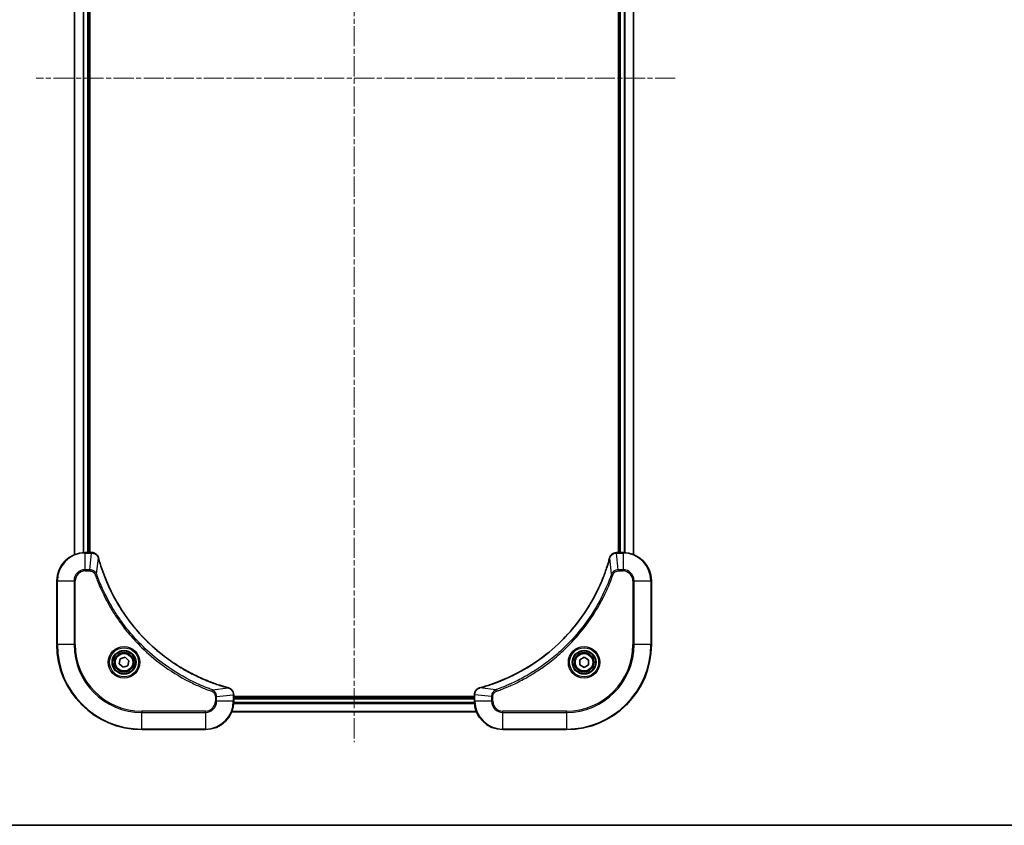
# Model space of a CAD drawing. Units: millimetres. Extents: x 0 to 6772, y 0 to 1405.
# Drawn here: x 1903 to 2182, y 0 to 228 of the extents above; entities that cross this region are included whole.
import ezdxf

# ---------------------------------------------------------------- set-up
doc = ezdxf.new("R2010")
doc.units = ezdxf.units.MM
doc.linetypes.add('CHAIN', pattern=[0.3543, 0.2362, -0.0295, 0.0591, -0.0295])
for name, color, linetype, lineweight in [('Border (ISO)', 7, 'Continuous', 35), ('Centerline (ISO)', 131, 'Continuous', 18), ('Visible (ISO)', 7, 'Continuous', 35), ('Visible Narrow (ISO)', 7, 'Continuous', 25)]:
    doc.layers.add(name, color=color, linetype=linetype, lineweight=lineweight)

# ---------------------------------------------------------------- blocks, each defined once
blk = doc.blocks.new('図面枠 tk図枠')
at = {"layer": 'Border (ISO)'}
blk.add_line((14.5, 8), (405.5, 8), dxfattribs=at)

msp = doc.modelspace()

# ---------------------------------------------------------------- linework, layer by layer
at = {"layer": 'Centerline (ISO)', "linetype": 'CHAIN', "ltscale": 23.990969}
for p, q in [((1997.8422, 395.7221), (1997.8422, 23.4465)), ((2088.5637, 211.0405), (1908.0494, 211.0405))]:
    msp.add_line(p, q, dxfattribs=at)
at = {"layer": 'Visible (ISO)'}
for p, q in [((1918.8422, 345.6243), (1918.8422, 76.4567)), ((1922.8422, 77.0405), (1922.8422, 345.0405)), ((1923.1422, 77.0405), (1923.1422, 345.0405)), ((2072.5422, 345.0405), (2072.5422, 77.0405)), ((2072.8422, 345.0405), (2072.8422, 77.0405)), ((2076.8422, 76.4567), (2076.8422, 345.6243)), ((1923.6732, 77.0405), (1921.8422, 77.0405)), ((1923.6886, 77.0405), (1923.6732, 77.0405)), ((2072.0112, 77.0405), (2071.9958, 77.0405)), ((2073.8422, 77.0405), (2072.0112, 77.0405)), ((1913.8422, 69.0405), (1913.8422, 51.0405)), ((2081.8422, 51.0405), (2081.8422, 69.0405)), ((1931.7687, 47.0054), (1933.1411, 47.4526)), ((1933.1411, 47.4526), (1934.2146, 46.4877)), ((2061.5922, 46.7622), (2062.8422, 47.4839)), ((2062.8422, 47.4839), (2064.0922, 46.7622)), ((1931.4699, 45.5933), (1931.7687, 47.0054)), ((1932.5434, 44.6284), (1931.4699, 45.5933)), ((1933.9157, 45.0756), (1932.5434, 44.6284)), ((1934.2146, 46.4877), (1933.9157, 45.0756)), ((2061.5922, 45.3188), (2061.5922, 46.7622)), ((2062.8422, 44.5971), (2061.5922, 45.3188)), ((2064.0922, 45.3188), (2062.8422, 44.5971)), ((2064.0922, 46.7622), (2064.0922, 45.3188)), ((1963.8422, 36.8715), (1963.8422, 36.8869)), ((1963.8422, 35.0405), (1963.8422, 36.8715)), ((2031.8422, 36.3405), (1963.8422, 36.3405)), ((2031.8422, 36.8869), (2031.8422, 36.8715)), ((2031.8422, 36.8715), (2031.8422, 35.0405)), ((2031.8422, 36.0405), (1963.8422, 36.0405)), ((1963.2584, 32.0405), (2032.426, 32.0405)), ((1937.8422, 27.0405), (1955.8422, 27.0405)), ((2039.8422, 27.0405), (2057.8422, 27.0405))]:
    msp.add_line(p, q, dxfattribs=at)
for centre, radius in [((1932.8422, 46.0405), 3.25), ((1932.8422, 46.0405), 2.75), ((2062.8422, 46.0405), 3.25), ((2062.8422, 46.0405), 2.75)]:
    msp.add_circle(centre, radius, dxfattribs=at)
for centre, radius, start, end in [((1921.8422, 69.0405), 8, 90, 180), ((2073.8422, 69.0405), 8, 0, 90), ((1937.8422, 51.0405), 24, 180, 270), ((2057.8422, 51.0405), 24, 270, 0), ((1955.8422, 35.0405), 8, 270, 0), ((2039.8422, 35.0405), 8, 180, 270)]:
    msp.add_arc(centre, radius, start, end, dxfattribs=at)
for points, knots in [([(1925.6202, 75.559), (1925.5722, 75.738), (1925.4989, 75.9108), (1925.2494, 76.3261), (1925.0374, 76.5473), (1924.4636, 76.9245), (1924.0764, 77.0405), (1923.6886, 77.0405)], [-0.196787795, -0.196787795, -0.196787795, -0.196787795, -0.154661595, -0.154661595, -0.087259675, -0.087259675, 0, 0, 0, 0]), ([(1925.6397, 75.4867), (1925.6364, 75.4988), (1925.6332, 75.5109), (1925.6267, 75.535), (1925.6234, 75.547), (1925.6202, 75.559)], [0, 0, 0, 0, 0.003793092, 0.003793092, 0.007586184, 0.007586184, 0.007586184, 0.007586184]), ([(1962.2885, 38.838), (1962.0797, 38.8943), (1961.8713, 38.952), (1961.4641, 39.0674), (1961.2654, 39.125), (1960.663, 39.3035), (1960.2605, 39.4281), (1959.3383, 39.726), (1958.8197, 39.9026), (1957.8095, 40.2645), (1957.3177, 40.4492), (1956.1062, 40.9251), (1955.39, 41.2251), (1953.759, 41.9517), (1952.8491, 42.3893), (1950.7874, 43.4557), (1949.6448, 44.1026), (1947.077, 45.6877), (1945.6696, 46.6551), (1942.367, 49.1732), (1940.5258, 50.7947), (1936.6554, 54.7215), (1934.6964, 57.0964), (1930.7066, 62.9126), (1928.8314, 66.4601), (1927, 71.1643), (1926.6451, 72.1655), (1926.1478, 73.7177), (1925.9834, 74.2616), (1925.7636, 75.0338), (1925.7009, 75.2601), (1925.6397, 75.4867)], [0, 0, 0, 0, 0.06549657, 0.06549657, 0.12817861, 0.12817861, 0.2557943, 0.2557943, 0.42169471, 0.42169471, 0.58081118, 0.58081118, 0.81593963, 0.81593963, 1.12160661, 1.12160661, 1.51897368, 1.51897368, 2.03555087, 2.03555087, 2.7767893, 2.7767893, 3.70555522, 3.70555522, 4.91295092, 4.91295092, 5.23453446, 5.23453446, 5.40661912, 5.40661912, 5.47772979, 5.47772979, 5.47772979, 5.47772979]), ([(2070.0448, 75.4867), (2069.9884, 75.278), (2069.9307, 75.0696), (2069.8154, 74.6624), (2069.7577, 74.4636), (2069.5792, 73.8612), (2069.4546, 73.4587), (2069.1567, 72.5366), (2068.9801, 72.018), (2068.6182, 71.0078), (2068.4335, 70.5159), (2067.9576, 69.3044), (2067.6576, 68.5883), (2066.931, 66.9573), (2066.4934, 66.0474), (2065.427, 63.9857), (2064.7802, 62.8431), (2063.1951, 60.2752), (2062.2277, 58.8679), (2059.7095, 55.5653), (2058.088, 53.7241), (2054.1612, 49.8536), (2051.7864, 47.8947), (2045.9702, 43.9049), (2042.4226, 42.0297), (2037.7185, 40.1982), (2036.7173, 39.8433), (2035.1651, 39.3461), (2034.6212, 39.1816), (2033.8489, 38.9619), (2033.6226, 38.8991), (2033.396, 38.838)], [0, 0, 0, 0, 0.06549657, 0.06549657, 0.12817861, 0.12817861, 0.2557943, 0.2557943, 0.42169471, 0.42169471, 0.58081118, 0.58081118, 0.81593963, 0.81593963, 1.12160661, 1.12160661, 1.51897368, 1.51897368, 2.03555087, 2.03555087, 2.7767893, 2.7767893, 3.70555522, 3.70555522, 4.91295092, 4.91295092, 5.23453446, 5.23453446, 5.40661912, 5.40661912, 5.47772979, 5.47772979, 5.47772979, 5.47772979]), ([(2070.0642, 75.559), (2070.061, 75.547), (2070.0578, 75.535), (2070.0513, 75.5109), (2070.048, 75.4988), (2070.0448, 75.4867)], [0.00000000006, 0.00000000006, 0.00000000006, 0.00000000006, 0.00379309206, 0.00379309206, 0.00758618406, 0.00758618406, 0.00758618406, 0.00758618406]), ([(2071.9958, 77.0405), (2071.7353, 77.0405), (2071.4748, 76.9889), (2070.9817, 76.7858), (2070.7513, 76.6296), (2070.4156, 76.2841), (2070.2936, 76.111), (2070.1439, 75.8069), (2070.0979, 75.6844), (2070.0642, 75.559)], [-0.196787795, -0.196787795, -0.196787795, -0.196787795, -0.138164041, -0.138164041, -0.076757801, -0.076757801, -0.029522231, -0.029522231, 0, 0, 0, 0]), ([(1962.3607, 38.8185), (1962.3488, 38.8217), (1962.3368, 38.8249), (1962.3126, 38.8314), (1962.3006, 38.8347), (1962.2885, 38.838)], [0.00000000006, 0.00000000006, 0.00000000006, 0.00000000006, 0.00379309206, 0.00379309206, 0.00758618406, 0.00758618406, 0.00758618406, 0.00758618406]), ([(1963.8422, 36.8869), (1963.8422, 37.1474), (1963.7907, 37.4079), (1963.5875, 37.901), (1963.4313, 38.1314), (1963.0858, 38.4672), (1962.9128, 38.5891), (1962.6086, 38.7388), (1962.4862, 38.7848), (1962.3607, 38.8185)], [-0.196787795, -0.196787795, -0.196787795, -0.196787795, -0.138164041, -0.138164041, -0.076757801, -0.076757801, -0.029522231, -0.029522231, 0, 0, 0, 0]), ([(2033.3237, 38.8185), (2033.1447, 38.7705), (2032.9719, 38.6972), (2032.5567, 38.4477), (2032.3354, 38.2356), (2031.9582, 37.6618), (2031.8422, 37.2747), (2031.8422, 36.8869)], [-0.196787795, -0.196787795, -0.196787795, -0.196787795, -0.154661595, -0.154661595, -0.087259675, -0.087259675, 0, 0, 0, 0]), ([(2033.396, 38.838), (2033.3839, 38.8347), (2033.3718, 38.8314), (2033.3477, 38.8249), (2033.3357, 38.8217), (2033.3237, 38.8185)], [0, 0, 0, 0, 0.003793092, 0.003793092, 0.007586184, 0.007586184, 0.007586184, 0.007586184])]:
    msp.add_open_spline(points, degree=3, knots=knots, dxfattribs=at)
at = {"layer": 'Visible Narrow (ISO)'}
for p, q in [((1918.9118, 76.4844), (1918.9118, 345.5966)), ((1921.2523, 345.0623), (1921.2523, 77.0187)), ((1921.4827, 77.0324), (1921.4827, 345.0486)), ((1922.5422, 345.0405), (1922.5422, 77.0405)), ((2073.1422, 77.0405), (2073.1422, 345.0405)), ((2074.2017, 345.0486), (2074.2017, 77.0324)), ((2074.4322, 77.0187), (2074.4322, 345.0623)), ((2076.7727, 345.5966), (2076.7727, 76.4844)), ((1921.8422, 76.8941), (1921.8422, 77.0405)), ((1921.8422, 76.8941), (1923.6732, 76.8941)), ((1921.8422, 72.1869), (1921.8422, 76.8941)), ((1923.1793, 72.1869), (1923.6732, 76.8941)), ((1923.6732, 77.0405), (1923.6732, 76.8941)), ((1925.08, 71.0112), (1925.6107, 75.4789)), ((2070.6044, 71.0112), (2070.0738, 75.4789)), ((2072.0112, 76.8941), (2072.0112, 77.0405)), ((2072.0112, 76.8941), (2073.8422, 76.8941)), ((2072.5051, 72.1869), (2072.0112, 76.8941)), ((2073.8422, 77.0405), (2073.8422, 76.8941)), ((2073.8422, 76.8941), (2073.8422, 72.1869)), ((1923.1793, 72.1869), (1921.8422, 72.1869)), ((1921.8422, 72.1869), (1921.8422, 71.8334)), ((1921.8422, 71.8334), (1923.1793, 71.8334)), ((1923.1793, 72.1869), (1923.1793, 71.8334)), ((1925.08, 71.0112), (1924.6474, 70.8578)), ((2070.6044, 71.0112), (2071.0371, 70.8578)), ((2073.8422, 72.1869), (2072.5051, 72.1869)), ((2072.5051, 72.1869), (2072.5051, 71.8334)), ((2072.5051, 71.8334), (2073.8422, 71.8334)), ((2073.8422, 72.1869), (2073.8422, 71.8334)), ((1913.9887, 69.0405), (1913.8422, 69.0405)), ((1913.9887, 51.0405), (1913.9887, 69.0405)), ((1913.9887, 69.0405), (1918.6958, 69.0405)), ((1918.6958, 69.0405), (1918.6958, 51.0405)), ((1918.6958, 69.0405), (1919.0493, 69.0405)), ((1919.0493, 51.0405), (1919.0493, 69.0405)), ((2076.6351, 69.0405), (2076.6351, 51.0405)), ((2076.9887, 69.0405), (2076.6351, 69.0405)), ((2076.9887, 51.0405), (2076.9887, 69.0405)), ((2076.9887, 69.0405), (2081.6958, 69.0405)), ((2081.6958, 69.0405), (2081.8422, 69.0405)), ((2081.6958, 69.0405), (2081.6958, 51.0405)), ((1913.9887, 51.0405), (1913.8422, 51.0405)), ((1918.6958, 51.0405), (1913.9887, 51.0405)), ((1918.6958, 51.0405), (1919.0493, 51.0405)), ((2076.6351, 51.0405), (2076.9887, 51.0405)), ((2081.6958, 51.0405), (2076.9887, 51.0405)), ((2081.6958, 51.0405), (2081.8422, 51.0405)), ((1957.8129, 38.2783), (1957.6595, 37.8457)), ((1957.8129, 38.2783), (1962.2806, 38.809)), ((1958.6351, 36.3776), (1958.6351, 35.0405)), ((1958.9887, 36.3776), (1958.6351, 36.3776)), ((1958.9887, 36.3776), (1963.6958, 36.8715)), ((1958.9887, 35.0405), (1958.9887, 36.3776)), ((1963.6958, 36.8715), (1963.8422, 36.8715)), ((1963.6958, 36.8715), (1963.6958, 35.0405)), ((2031.8422, 36.8715), (2031.9887, 36.8715)), ((2031.9887, 35.0405), (2031.9887, 36.8715)), ((2036.6958, 36.3776), (2031.9887, 36.8715)), ((2037.8716, 38.2783), (2033.4039, 38.809)), ((2036.6958, 36.3776), (2036.6958, 35.0405)), ((2036.6958, 36.3776), (2037.0493, 36.3776)), ((2037.0493, 35.0405), (2037.0493, 36.3776)), ((2037.8716, 38.2783), (2038.025, 37.8457)), ((1958.9887, 35.0405), (1958.6351, 35.0405)), ((1963.6958, 35.0405), (1958.9887, 35.0405)), ((1963.8422, 35.0405), (1963.6958, 35.0405)), ((1963.8204, 34.4505), (2031.864, 34.4505)), ((2031.8503, 34.681), (1963.8341, 34.681)), ((1963.8422, 35.7405), (2031.8422, 35.7405)), ((2031.9887, 35.0405), (2031.8422, 35.0405)), ((2036.6958, 35.0405), (2031.9887, 35.0405)), ((2036.6958, 35.0405), (2037.0493, 35.0405)), ((1955.8422, 32.2476), (1937.8422, 32.2476)), ((1937.8422, 32.2476), (1937.8422, 31.8941)), ((1937.8422, 31.8941), (1955.8422, 31.8941)), ((1937.8422, 27.1869), (1937.8422, 31.8941)), ((1955.8422, 31.8941), (1955.8422, 32.2476)), ((1955.8422, 31.8941), (1955.8422, 27.1869)), ((2032.3983, 32.11), (1963.2862, 32.11)), ((2057.8422, 32.2476), (2039.8422, 32.2476)), ((2039.8422, 31.8941), (2039.8422, 32.2476)), ((2039.8422, 31.8941), (2057.8422, 31.8941)), ((2039.8422, 27.1869), (2039.8422, 31.8941)), ((2057.8422, 31.8941), (2057.8422, 32.2476)), ((2057.8422, 31.8941), (2057.8422, 27.1869)), ((1937.8422, 27.1869), (1937.8422, 27.0405)), ((1955.8422, 27.1869), (1937.8422, 27.1869)), ((1955.8422, 27.1869), (1955.8422, 27.0405)), ((2057.8422, 27.1869), (2039.8422, 27.1869)), ((2039.8422, 27.1869), (2039.8422, 27.0405)), ((2057.8422, 27.1869), (2057.8422, 27.0405))]:
    msp.add_line(p, q, dxfattribs=at)
for centre, radius in [((1932.8422, 46.0405), 4.4571), ((1932.8422, 46.0405), 4.1036), ((2062.8422, 46.0405), 4.4571), ((2062.8422, 46.0405), 4.1036), ((1932.8422, 46.0405), 3.3964), ((1932.8422, 46.0405), 2.45), ((2062.8422, 46.0405), 3.3964), ((2062.8422, 46.0405), 2.45)]:
    msp.add_circle(centre, radius, dxfattribs=at)
for centre, radius, start, end in [((1921.8422, 69.0405), 7.8536, 90, 180), ((2073.8422, 69.0405), 7.8536, 0, 90), ((1921.8422, 69.0405), 3.1464, 90, 180), ((1921.8422, 69.0405), 2.7929, 90, 180), ((2073.8422, 69.0405), 3.1464, 0, 90), ((2073.8422, 69.0405), 2.7929, 0, 90), ((1937.8422, 51.0405), 23.8536, 180, 270), ((1937.8422, 51.0405), 19.1464, 180, 270), ((1937.8422, 51.0405), 18.7929, 180, 270), ((2057.8422, 51.0405), 18.7929, 270, 0), ((2057.8422, 51.0405), 23.8536, 270, 0), ((2057.8422, 51.0405), 19.1464, 270, 0), ((1955.8422, 35.0405), 2.7929, 270, 0), ((1955.8422, 35.0405), 7.8536, 270, 0), ((1955.8422, 35.0405), 3.1464, 270, 0), ((2039.8422, 35.0405), 7.8536, 180, 270), ((2039.8422, 35.0405), 3.1464, 180, 270), ((2039.8422, 35.0405), 2.7929, 180, 270)]:
    msp.add_arc(centre, radius, start, end, dxfattribs=at)
for centre, major_axis, ratio, start_param, end_param in [((1923.6886, 76.5405), (0, 0.5), 0.00935385, 5.4972736, 6.28318531), ((1925.1373, 75.4294), (0.4829, 0.1296), 0.14287502, 0, 0.40009213), ((1925.157, 75.3564), (0.4827, 0.1303), 0.00038233, 5.93481274, 6.28318531), ((2070.5275, 75.3564), (-0.4827, 0.1303), 0.00038233, 0, 0.34837257), ((2070.5471, 75.4294), (-0.4829, 0.1296), 0.14287502, 5.88309318, 6.28318531), ((2071.9958, 76.5405), (0, 0.5), 0.00935385, 0, 0.78591171), ((1962.1581, 38.3552), (0.1303, 0.4827), 0.00038233, 0, 0.34837257), ((1962.2311, 38.3356), (0.1296, 0.4829), 0.14287502, 5.88309318, 6.28318531), ((1963.3422, 36.8869), (0.5, 0), 0.00935385, 0, 0.78591171), ((2032.3422, 36.8869), (-0.5, 0), 0.00935385, 5.49727363, 6.28318534), ((2033.4533, 38.3356), (-0.1296, 0.4829), 0.14287502, 0, 0.40009213), ((2033.5263, 38.3552), (-0.1303, 0.4827), 0.00038233, 5.93481744, 6.28319029)]:
    msp.add_ellipse(centre, major_axis=major_axis, ratio=ratio, start_param=start_param, end_param=end_param, dxfattribs=at)
for points, knots in [([(1923.6732, 76.8941), (1923.6764, 76.894), (1923.6795, 76.894), (1923.6857, 76.8939), (1923.6888, 76.8939), (1923.6919, 76.8939)], [-0.00153668531, -0.00153668531, -0.00153668531, -0.00153668531, -0.00076834266, -0.00076834266, -0.00000000001, -0.00000000001, -0.00000000001, -0.00000000001]), ([(1923.6919, 76.8939), (1924.0453, 76.8903), (1924.3962, 76.7923), (1924.9396, 76.4703), (1925.1501, 76.2809), (1925.4221, 75.9079), (1925.5101, 75.7487), (1925.5749, 75.5757)], [0, 0, 0, 0, 0.087259675, 0.087259675, 0.154661595, 0.154661595, 0.196787795, 0.196787795, 0.196787795, 0.196787795]), ([(1925.5749, 75.5757), (1925.5807, 75.5601), (1925.5866, 75.5442), (1925.5986, 75.512), (1925.6046, 75.4956), (1925.6107, 75.4789)], [-0.007586184, -0.007586184, -0.007586184, -0.007586184, -0.003793092, -0.003793092, 0, 0, 0, 0]), ([(1925.6107, 75.4789), (1925.6721, 75.2516), (1925.7345, 75.0256), (1925.9541, 74.2528), (1926.1185, 73.7085), (1926.6154, 72.1552), (1926.9702, 71.1533), (1928.8012, 66.4457), (1930.6768, 62.8953), (1934.6684, 57.0745), (1936.6284, 54.6979), (1940.5015, 50.7684), (1942.3441, 49.1459), (1945.6492, 46.6264), (1947.0576, 45.6586), (1949.6275, 44.0729), (1950.7709, 43.4259), (1952.8343, 42.3593), (1953.7449, 41.9217), (1955.3771, 41.1952), (1956.0938, 40.8952), (1957.3062, 40.4194), (1957.7984, 40.2347), (1958.8094, 39.8729), (1959.3283, 39.6964), (1960.2511, 39.3988), (1960.6539, 39.2742), (1961.2567, 39.0958), (1961.4556, 39.0382), (1961.8631, 38.9229), (1962.0713, 38.8655), (1962.2806, 38.809)], [-5.47772979, -5.47772979, -5.47772979, -5.47772979, -5.40661912, -5.40661912, -5.23453446, -5.23453446, -4.91295092, -4.91295092, -3.70555522, -3.70555522, -2.7767893, -2.7767893, -2.03555087, -2.03555087, -1.51897368, -1.51897368, -1.12160661, -1.12160661, -0.81593963, -0.81593963, -0.58081118, -0.58081118, -0.42169471, -0.42169471, -0.2557943, -0.2557943, -0.12817861, -0.12817861, -0.06549657, -0.06549657, 0, 0, 0, 0]), ([(2033.4039, 38.809), (2033.6311, 38.8704), (2033.8571, 38.9328), (2034.6299, 39.1524), (2035.1742, 39.3168), (2036.7275, 39.8137), (2037.7294, 40.1685), (2042.4371, 41.9995), (2045.9875, 43.875), (2051.8082, 47.8666), (2054.1848, 49.8267), (2058.1143, 53.6998), (2059.7368, 55.5424), (2062.2563, 58.8475), (2063.2242, 60.2559), (2064.8098, 62.8258), (2065.4569, 63.9692), (2066.5234, 66.0326), (2066.961, 66.9432), (2067.6876, 68.5753), (2067.9875, 69.2921), (2068.4634, 70.5045), (2068.648, 70.9967), (2069.0098, 72.0076), (2069.1863, 72.5266), (2069.484, 73.4494), (2069.6085, 73.8522), (2069.7869, 74.455), (2069.8445, 74.6539), (2069.9598, 75.0614), (2070.0172, 75.2696), (2070.0738, 75.4789)], [-5.47772979, -5.47772979, -5.47772979, -5.47772979, -5.40661912, -5.40661912, -5.23453446, -5.23453446, -4.91295092, -4.91295092, -3.70555522, -3.70555522, -2.7767893, -2.7767893, -2.03555087, -2.03555087, -1.51897368, -1.51897368, -1.12160661, -1.12160661, -0.81593963, -0.81593963, -0.58081118, -0.58081118, -0.42169471, -0.42169471, -0.2557943, -0.2557943, -0.12817861, -0.12817861, -0.06549657, -0.06549657, 0, 0, 0, 0]), ([(2070.0738, 75.4789), (2070.0799, 75.4956), (2070.0859, 75.512), (2070.0979, 75.5442), (2070.1038, 75.5601), (2070.1096, 75.5757)], [-0.00758618406, -0.00758618406, -0.00758618406, -0.00758618406, -0.00379309206, -0.00379309206, -0.00000000006, -0.00000000006, -0.00000000006, -0.00000000006]), ([(2070.1096, 75.5757), (2070.1549, 75.6969), (2070.2119, 75.8114), (2070.3831, 76.0896), (2070.5116, 76.2418), (2070.8457, 76.5415), (2071.0632, 76.6737), (2071.5187, 76.8468), (2071.7551, 76.8915), (2071.9925, 76.8939)], [0, 0, 0, 0, 0.029522231, 0.029522231, 0.076757801, 0.076757801, 0.138164041, 0.138164041, 0.196787795, 0.196787795, 0.196787795, 0.196787795]), ([(2071.9925, 76.8939), (2071.9956, 76.8939), (2071.9988, 76.8939), (2072.005, 76.894), (2072.0081, 76.894), (2072.0112, 76.8941)], [-0.00153668531, -0.00153668531, -0.00153668531, -0.00153668531, -0.00076834265, -0.00076834265, 0, 0, 0, 0]), ([(1925.08, 71.0112), (1924.9887, 71.2096), (1924.865, 71.3798), (1924.5406, 71.7177), (1924.3262, 71.8679), (1923.9188, 72.0606), (1923.7319, 72.1198), (1923.4216, 72.1746), (1923.3007, 72.1858), (1923.1793, 72.1869)], [-0.187502416, -0.187502416, -0.187502416, -0.187502416, -0.14010274, -0.14010274, -0.077834855, -0.077834855, -0.029936483, -0.029936483, 0, 0, 0, 0]), ([(1923.1793, 71.8334), (1923.2791, 71.8334), (1923.3789, 71.8243), (1923.6341, 71.7773), (1923.7869, 71.7255), (1924.1134, 71.5573), (1924.2797, 71.4263), (1924.5131, 71.1449), (1924.5946, 71.0067), (1924.6474, 70.8578)], [0, 0, 0, 0, 0.029936483, 0.029936483, 0.077834855, 0.077834855, 0.14010274, 0.14010274, 0.187502416, 0.187502416, 0.187502416, 0.187502416]), ([(1924.6474, 70.8578), (1924.6857, 70.7496), (1924.7244, 70.6415), (1924.8111, 70.4017), (1924.8593, 70.27), (1924.9788, 69.9471), (1925.0507, 69.7562), (1925.2185, 69.318), (1925.3152, 69.071), (1925.5417, 68.5047), (1925.6728, 68.1858), (1925.9813, 67.4552), (1926.1608, 67.0445), (1926.5852, 66.105), (1926.8337, 65.5779), (1927.4018, 64.4213), (1927.7254, 63.7938), (1928.5098, 62.3429), (1928.9801, 61.5247), (1930.1103, 59.6722), (1930.7846, 58.6469), (1932.4138, 56.3437), (1933.3922, 55.0826), (1935.5194, 52.5768), (1936.6752, 51.3379), (1939.5968, 48.4862), (1941.4178, 46.9299), (1945.8239, 43.6422), (1948.4743, 41.9986), (1952.3052, 40.0566), (1953.3823, 39.5544), (1955.2175, 38.771), (1955.9674, 38.4705), (1956.94, 38.1058), (1957.1568, 38.026), (1957.4692, 37.9134), (1957.5643, 37.8794), (1957.6595, 37.8457)], [0, 0, 0, 0, 0.0344265, 0.0344265, 0.07650467, 0.07650467, 0.1377084, 0.1377084, 0.21727325, 0.21727325, 0.32070756, 0.32070756, 0.45517217, 0.45517217, 0.62997615, 0.62997615, 0.8417425, 0.8417425, 1.12477817, 1.12477817, 1.49272454, 1.49272454, 1.97105483, 1.97105483, 2.47873595, 2.47873595, 3.19579554, 3.19579554, 4.127973, 4.127973, 4.4843018, 4.4843018, 4.72660511, 4.72660511, 4.79590965, 4.79590965, 4.82621249, 4.82621249, 4.82621249, 4.82621249]), ([(1957.8129, 38.2783), (1957.7178, 38.3123), (1957.6241, 38.3456), (1957.3144, 38.4574), (1957.0995, 38.5366), (1956.1353, 38.8986), (1955.3919, 39.1969), (1953.5725, 39.9743), (1952.5048, 40.4726), (1948.707, 42.3992), (1946.0796, 44.0294), (1941.7117, 47.2896), (1939.9064, 48.8327), (1937.0098, 51.66), (1935.8639, 52.8882), (1933.7547, 55.3724), (1932.7846, 56.6227), (1931.1689, 58.9059), (1930.5001, 59.9223), (1929.3792, 61.7587), (1928.9126, 62.5699), (1928.1345, 64.0081), (1927.8135, 64.6302), (1927.2499, 65.7768), (1927.0033, 66.2993), (1926.5822, 67.2307), (1926.4041, 67.6379), (1926.0979, 68.3621), (1925.9678, 68.6782), (1925.743, 69.2397), (1925.647, 69.4846), (1925.4804, 69.919), (1925.4091, 70.1083), (1925.2904, 70.4283), (1925.2426, 70.5589), (1925.1565, 70.7967), (1925.1187, 70.9032), (1925.08, 71.0112)], [-4.82621249, -4.82621249, -4.82621249, -4.82621249, -4.79590965, -4.79590965, -4.72660511, -4.72660511, -4.4843018, -4.4843018, -4.127973, -4.127973, -3.19579554, -3.19579554, -2.47873595, -2.47873595, -1.97105483, -1.97105483, -1.49272454, -1.49272454, -1.12477817, -1.12477817, -0.8417425, -0.8417425, -0.62997615, -0.62997615, -0.45517217, -0.45517217, -0.32070756, -0.32070756, -0.21727325, -0.21727325, -0.1377084, -0.1377084, -0.07650467, -0.07650467, -0.0344265, -0.0344265, 0, 0, 0, 0]), ([(2070.6044, 71.0112), (2070.5704, 70.9161), (2070.5371, 70.8224), (2070.4253, 70.5127), (2070.3462, 70.2977), (2069.9841, 69.3336), (2069.6859, 68.5901), (2068.9084, 66.7708), (2068.4101, 65.703), (2066.4835, 61.9053), (2064.8533, 59.2779), (2061.5931, 54.91), (2060.05, 53.1047), (2057.2227, 50.2081), (2055.9945, 49.0622), (2053.5103, 46.9529), (2052.26, 45.9828), (2049.9769, 44.3672), (2048.9604, 43.6984), (2047.124, 42.5774), (2046.3129, 42.1109), (2044.8746, 41.3328), (2044.2525, 41.0118), (2043.106, 40.4481), (2042.5834, 40.2016), (2041.6521, 39.7805), (2041.2449, 39.6024), (2040.5206, 39.2962), (2040.2045, 39.1661), (2039.643, 38.9413), (2039.3982, 38.8453), (2038.9638, 38.6787), (2038.7745, 38.6073), (2038.4544, 38.4887), (2038.3238, 38.4409), (2038.086, 38.3548), (2037.9796, 38.3169), (2037.8716, 38.2783)], [-4.82621249, -4.82621249, -4.82621249, -4.82621249, -4.79590965, -4.79590965, -4.72660511, -4.72660511, -4.4843018, -4.4843018, -4.127973, -4.127973, -3.19579554, -3.19579554, -2.47873595, -2.47873595, -1.97105483, -1.97105483, -1.49272454, -1.49272454, -1.12477817, -1.12477817, -0.8417425, -0.8417425, -0.62997615, -0.62997615, -0.45517217, -0.45517217, -0.32070756, -0.32070756, -0.21727325, -0.21727325, -0.1377084, -0.1377084, -0.07650467, -0.07650467, -0.0344265, -0.0344265, 0, 0, 0, 0]), ([(2038.025, 37.8457), (2038.1331, 37.884), (2038.2412, 37.9227), (2038.481, 38.0093), (2038.6127, 38.0575), (2038.9356, 38.177), (2039.1265, 38.2489), (2039.5647, 38.4168), (2039.8117, 38.5135), (2040.3781, 38.74), (2040.697, 38.8711), (2041.4275, 39.1796), (2041.8383, 39.3591), (2042.7777, 39.7835), (2043.3049, 40.032), (2044.4614, 40.6001), (2045.0889, 40.9236), (2046.5398, 41.708), (2047.358, 42.1784), (2049.2105, 43.3086), (2050.2359, 43.9829), (2052.539, 45.6121), (2053.8001, 46.5904), (2056.3059, 48.7177), (2057.5448, 49.8735), (2060.3965, 52.7951), (2061.9528, 54.6161), (2065.2405, 59.0221), (2066.8842, 61.6726), (2068.8261, 65.5035), (2069.3283, 66.5806), (2070.1117, 68.4158), (2070.4122, 69.1657), (2070.777, 70.1383), (2070.8567, 70.3551), (2070.9693, 70.6674), (2071.0033, 70.7626), (2071.0371, 70.8578)], [0, 0, 0, 0, 0.0344265, 0.0344265, 0.07650467, 0.07650467, 0.1377084, 0.1377084, 0.21727325, 0.21727325, 0.32070756, 0.32070756, 0.45517217, 0.45517217, 0.62997615, 0.62997615, 0.8417425, 0.8417425, 1.12477817, 1.12477817, 1.49272454, 1.49272454, 1.97105483, 1.97105483, 2.47873595, 2.47873595, 3.19579554, 3.19579554, 4.127973, 4.127973, 4.4843018, 4.4843018, 4.72660511, 4.72660511, 4.79590965, 4.79590965, 4.82621249, 4.82621249, 4.82621249, 4.82621249]), ([(2072.5051, 72.1869), (2072.2545, 72.1846), (2072.0054, 72.1394), (2071.5557, 71.9741), (2071.3529, 71.862), (2071.0289, 71.6051), (2070.8996, 71.474), (2070.7187, 71.2269), (2070.6562, 71.1236), (2070.6044, 71.0112)], [-0.187504168, -0.187504168, -0.187504168, -0.187504168, -0.125670471, -0.125670471, -0.069816928, -0.069816928, -0.026852665, -0.026852665, 0, 0, 0, 0]), ([(2071.0371, 70.8578), (2071.067, 70.9421), (2071.1062, 71.0232), (2071.2274, 71.2218), (2071.3209, 71.3323), (2071.5667, 71.5516), (2071.7281, 71.65), (2072.0929, 71.7943), (2072.299, 71.8334), (2072.5051, 71.8334)], [0, 0, 0, 0, 0.026852665, 0.026852665, 0.069816928, 0.069816928, 0.125670471, 0.125670471, 0.187504168, 0.187504168, 0.187504168, 0.187504168]), ([(1957.6595, 37.8457), (1957.7438, 37.8158), (1957.8249, 37.7766), (1958.0236, 37.6554), (1958.134, 37.5618), (1958.3533, 37.316), (1958.4517, 37.1546), (1958.596, 36.7898), (1958.6351, 36.5837), (1958.6351, 36.3776)], [0, 0, 0, 0, 0.026852665, 0.026852665, 0.069816928, 0.069816928, 0.125670471, 0.125670471, 0.187504168, 0.187504168, 0.187504168, 0.187504168]), ([(1958.9887, 36.3776), (1958.9863, 36.6283), (1958.9411, 36.8774), (1958.7759, 37.327), (1958.6637, 37.5299), (1958.4068, 37.8538), (1958.2757, 37.9832), (1958.0287, 38.164), (1957.9253, 38.2266), (1957.8129, 38.2783)], [-0.187504168, -0.187504168, -0.187504168, -0.187504168, -0.125670471, -0.125670471, -0.069816928, -0.069816928, -0.026852665, -0.026852665, 0, 0, 0, 0]), ([(1962.2806, 38.809), (1962.2973, 38.8029), (1962.3137, 38.7968), (1962.346, 38.7849), (1962.3618, 38.779), (1962.3774, 38.7731)], [-0.00758618406, -0.00758618406, -0.00758618406, -0.00758618406, -0.00379309206, -0.00379309206, -0.00000000006, -0.00000000006, -0.00000000006, -0.00000000006]), ([(1962.3774, 38.7731), (1962.4986, 38.7278), (1962.6131, 38.6709), (1962.8913, 38.4996), (1963.0435, 38.3711), (1963.3433, 38.0371), (1963.4754, 37.8195), (1963.6485, 37.364), (1963.6932, 37.1276), (1963.6956, 36.8902)], [0, 0, 0, 0, 0.029522231, 0.029522231, 0.076757801, 0.076757801, 0.138164041, 0.138164041, 0.196787795, 0.196787795, 0.196787795, 0.196787795]), ([(1963.6956, 36.8902), (1963.6956, 36.8871), (1963.6957, 36.884), (1963.6957, 36.8777), (1963.6958, 36.8746), (1963.6958, 36.8715)], [-0.00153668531, -0.00153668531, -0.00153668531, -0.00153668531, -0.00076834265, -0.00076834265, 0, 0, 0, 0]), ([(2031.9887, 36.8715), (2031.9887, 36.8746), (2031.9887, 36.8777), (2031.9888, 36.884), (2031.9888, 36.8871), (2031.9889, 36.8902)], [-0.00153668531, -0.00153668531, -0.00153668531, -0.00153668531, -0.00076834266, -0.00076834266, -0.00000000001, -0.00000000001, -0.00000000001, -0.00000000001]), ([(2031.9889, 36.8902), (2031.9924, 37.2436), (2032.0905, 37.5945), (2032.4124, 38.1379), (2032.6019, 38.3484), (2032.9748, 38.6204), (2033.134, 38.7084), (2033.3071, 38.7731)], [0, 0, 0, 0, 0.087259675, 0.087259675, 0.154661595, 0.154661595, 0.196787795, 0.196787795, 0.196787795, 0.196787795]), ([(2033.3071, 38.7731), (2033.3227, 38.779), (2033.3385, 38.7849), (2033.3707, 38.7968), (2033.3871, 38.8029), (2033.4039, 38.809)], [-0.007586184, -0.007586184, -0.007586184, -0.007586184, -0.003793092, -0.003793092, 0, 0, 0, 0]), ([(2037.8716, 38.2783), (2037.6731, 38.187), (2037.503, 38.0632), (2037.165, 37.7389), (2037.0148, 37.5245), (2036.8221, 37.117), (2036.7629, 36.9302), (2036.7081, 36.6199), (2036.6969, 36.499), (2036.6958, 36.3776)], [-0.187502416, -0.187502416, -0.187502416, -0.187502416, -0.14010274, -0.14010274, -0.077834855, -0.077834855, -0.029936483, -0.029936483, 0, 0, 0, 0]), ([(2037.0493, 36.3776), (2037.0493, 36.4774), (2037.0585, 36.5772), (2037.1054, 36.8323), (2037.1573, 36.9852), (2037.3254, 37.3117), (2037.4565, 37.478), (2037.7378, 37.7114), (2037.8761, 37.7929), (2038.025, 37.8457)], [0, 0, 0, 0, 0.029936483, 0.029936483, 0.077834855, 0.077834855, 0.14010274, 0.14010274, 0.187502416, 0.187502416, 0.187502416, 0.187502416])]:
    msp.add_open_spline(points, degree=3, knots=knots, dxfattribs=at)

# ---------------------------------------------------------------- block references
at = {"xscale": 5, "yscale": 5, "zscale": 5}
msp.add_blockref('図面枠 tk図枠', (1110.5, -40), dxfattribs=at)

doc.saveas('drawing.dxf')
